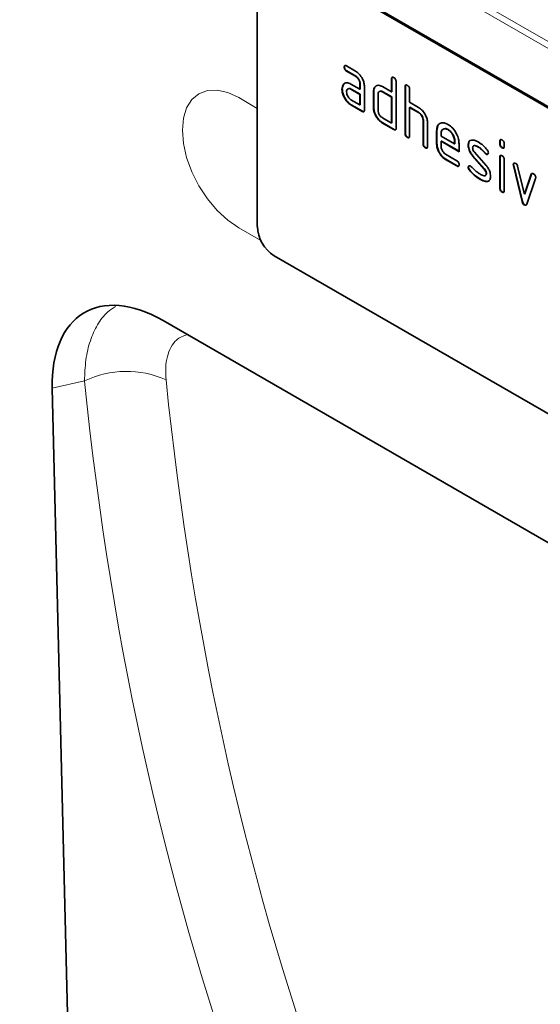
# Model space of a CAD drawing. Units: millimetres. Extents: x -579 to 15459, y 49851 to 61191.
# Drawn here: x 6216 to 6281, y 51539 to 51663 of the extents above; entities that cross this region are included whole.
import ezdxf

# ---------------------------------------------------------------- set-up
doc = ezdxf.new("R2010")
doc.units = ezdxf.units.MM
doc.header["$LTSCALE"] = 10
doc.layers.add('132975', color=7, linetype='Continuous')
doc.layers.add('TANGENT_EDGES', color=7, linetype='Continuous', lineweight=25)

# ---------------------------------------------------------------- blocks, each defined once
blk = doc.blocks.new('1036368-M_C_ISOMETRIC VIEW')
at = {"layer": '132975', "color": 7, "linetype": 'Continuous', "lineweight": 35}
for p, q in [((714.25, 458.62), (649.2, 496.18)), ((714.39, 458.7), (649.34, 496.26)), ((647.07, 494.95), (647.07, 461.47)), ((658.01, 481.5), (657.97, 481.47)), ((658.26, 481.64), (659.38, 480.99)), ((658.29, 481.01), (658.26, 480.99)), ((659.38, 480.34), (658.26, 480.99)), ((659.42, 480.36), (658.29, 481.01)), ((659.42, 480.36), (659.38, 480.34)), ((663.94, 480.03), (663.9, 480.01)), ((663.9, 478.38), (663.9, 480.01)), ((663.94, 478.4), (663.94, 480.03)), ((664.47, 479.68), (664.47, 473.81)), ((657.73, 478.72), (657.69, 478.7)), ((657.88, 479.29), (657.84, 479.27)), ((657.88, 479.29), (658, 479.4)), ((658.82, 479.35), (659.94, 478.7)), ((658.85, 478.72), (658.82, 478.7)), ((659.94, 478.05), (658.82, 478.7)), ((659.98, 478.07), (658.85, 478.72)), ((659.98, 479.38), (659.94, 479.36)), ((659.94, 478.7), (659.94, 479.36)), ((659.98, 478.72), (659.94, 478.7)), ((659.98, 478.72), (659.98, 479.38)), ((660.51, 479.03), (660.51, 476.09)), ((661.68, 478.4), (661.64, 478.38)), ((661.64, 476.42), (661.64, 478.38)), ((661.68, 476.44), (661.68, 478.4)), ((661.83, 478.97), (661.79, 478.95)), ((661.83, 478.97), (661.95, 479.08)), ((662.77, 479.03), (663.9, 478.38)), ((662.81, 478.4), (662.77, 478.38)), ((663.9, 477.73), (662.77, 478.38)), ((663.94, 477.75), (662.81, 478.4)), ((663.94, 478.4), (663.9, 478.38)), ((665.64, 479.05), (665.6, 479.03)), ((665.6, 473.15), (665.6, 479.03)), ((665.64, 473.17), (665.64, 479.05)), ((666.17, 478.71), (666.17, 477.07)), ((658.82, 477.39), (659.94, 476.74)), ((659.98, 478.07), (659.94, 478.05)), ((659.94, 476.74), (659.94, 478.05)), ((659.98, 476.77), (659.98, 478.07)), ((662.21, 478.05), (662.21, 476.09)), ((663.94, 477.75), (663.9, 477.73)), ((663.9, 474.46), (663.9, 477.73)), ((663.94, 474.48), (663.94, 477.75)), ((666.17, 477.07), (667.3, 476.42)), ((658.85, 476.76), (658.82, 476.74)), ((660.23, 475.93), (658.82, 476.74)), ((660.26, 475.95), (658.85, 476.76)), ((659.98, 476.77), (659.94, 476.74)), ((660.26, 475.95), (660.23, 475.93)), ((661.68, 476.44), (661.64, 476.42)), ((666.2, 476.44), (666.17, 476.42)), ((666.17, 476.42), (666.17, 472.83)), ((667.3, 475.77), (666.17, 476.42)), ((667.33, 475.79), (666.2, 476.44)), ((662.77, 475.11), (663.9, 474.46)), ((667.33, 475.79), (667.3, 475.77)), ((667.9, 474.81), (667.86, 474.79)), ((667.86, 471.85), (667.86, 474.79)), ((667.9, 471.87), (667.9, 474.81)), ((662.81, 474.48), (662.77, 474.46)), ((664.19, 473.64), (662.77, 474.46)), ((664.22, 473.66), (662.81, 474.48)), ((663.94, 474.48), (663.9, 474.46)), ((664.22, 473.66), (664.19, 473.64)), ((668.43, 474.48), (668.43, 471.52)), ((669.6, 473.5), (669.56, 473.48)), ((669.56, 471.85), (669.56, 473.48)), ((669.6, 473.5), (669.73, 474.12)), ((669.6, 471.87), (669.6, 473.5)), ((671.01, 473.66), (670.97, 473.64)), ((665.64, 473.17), (665.6, 473.15)), ((665.92, 472.68), (665.88, 472.66)), ((670.13, 473.15), (670.13, 472.83)), ((670.13, 472.83), (671.81, 471.85)), ((670.16, 472.19), (670.13, 472.17)), ((670.13, 472.17), (670.13, 471.52)), ((672.38, 470.87), (670.13, 472.17)), ((672.38, 470.92), (670.16, 472.19)), ((671.85, 472.2), (671.81, 472.18)), ((671.81, 471.85), (671.81, 472.18)), ((671.85, 471.87), (671.85, 472.2)), ((677.52, 472.2), (677.48, 472.18)), ((677.48, 471.85), (677.48, 472.18)), ((677.52, 471.87), (677.52, 472.2)), ((667.9, 471.87), (667.86, 471.85)), ((668.18, 471.38), (668.15, 471.36)), ((669.6, 471.87), (669.56, 471.85)), ((671.85, 471.87), (671.81, 471.85)), ((672.38, 471.85), (672.38, 470.87)), ((673.55, 471.71), (673.52, 471.69)), ((674.81, 471.47), (674.78, 471.45)), ((677.52, 471.87), (677.48, 471.85)), ((677.8, 471.38), (677.76, 471.36)), ((678.05, 471.85), (678.05, 471.53)), ((670.69, 470.54), (672.1, 469.73)), ((670.73, 469.91), (670.69, 469.89)), ((672.1, 469.08), (670.69, 469.89)), ((672.13, 469.1), (670.73, 469.91)), ((674.12, 470.35), (674.08, 470.33)), ((675.53, 468.68), (674.08, 470.33)), ((675.56, 468.7), (674.12, 470.35)), ((674.31, 470.8), (675.77, 469.14)), ((675.67, 470.69), (675.64, 470.67)), ((675.8, 470.58), (675.77, 470.56)), ((677.52, 470.21), (677.48, 470.19)), ((677.48, 466.29), (677.48, 470.19)), ((677.52, 466.31), (677.52, 470.21)), ((678.05, 469.86), (678.05, 465.97)), ((672.13, 469.1), (672.1, 469.08)), ((673.55, 468.93), (673.52, 468.91)), ((673.71, 468.55), (673.67, 468.53)), ((675.56, 468.7), (675.53, 468.68)), ((679.21, 469.26), (679.17, 469.24)), ((679.23, 469.14), (679.19, 469.12)), ((680.3, 464.61), (679.19, 469.12)), ((680.34, 464.63), (679.23, 469.14)), ((679.72, 469.02), (680.58, 465.54)), ((675.07, 467.4), (675.03, 467.38)), ((675.8, 468.12), (675.77, 468.1)), ((676.19, 467.27), (675.96, 467.14)), ((680.58, 465.54), (681.43, 468.04)), ((680.62, 465.57), (681.47, 468.06)), ((681.97, 467.52), (680.86, 464.29)), ((681.47, 468.06), (681.43, 468.04)), ((675.96, 467.14), (675.92, 467.12)), ((677.52, 466.31), (677.48, 466.29)), ((677.8, 465.83), (677.76, 465.8)), ((680.62, 465.57), (680.58, 465.54)), ((680.34, 464.63), (680.3, 464.61)), ((680.62, 464.2), (680.58, 464.18)), ((714.25, 420.25), (649.2, 457.8)), ((635.28, 449.66), (700.07, 412.27)), ((621.36, 441.17), (624.12, 326.24))]:
    blk.add_line(p, q, dxfattribs=at)
blk.add_arc((651.68, 461.68), 4.61, 182.6055, 237.3945, dxfattribs=at)
blk.add_ellipse((635.73, 432.82), major_axis=(-10.33, 17.86), ratio=0.559759, start_param=5.512539, end_param=7.080431, dxfattribs=at)
for points, knots in [([(657.97, 481.47), (657.98, 481.52), (657.98, 481.62), (658.05, 481.7), (658.16, 481.69), (658.22, 481.66), (658.26, 481.64)], [0, 0, 0, 0, 0.280669, 0.558898, 0.779069, 1, 1, 1, 1]), ([(658.26, 480.99), (658.21, 481.01), (658.13, 481.07), (658.02, 481.21), (657.98, 481.36), (657.98, 481.44), (657.97, 481.47)], [0, 0, 0, 0, 0.280747, 0.559078, 0.7793, 1, 1, 1, 1]), ([(658.01, 481.5), (658.01, 481.55), (658.01, 481.64), (658.06, 481.67), (658.09, 481.69)], [0, 0, 0, 0, 0.560992, 1, 1, 1, 1]), ([(658.29, 481.01), (658.25, 481.03), (658.16, 481.09), (658.06, 481.23), (658.01, 481.38), (658.01, 481.46), (658.01, 481.5)], [0, 0, 0, 0, 0.280747, 0.559078, 0.7793, 1, 1, 1, 1]), ([(659.38, 480.99), (659.55, 480.87), (659.88, 480.63), (660.25, 480.06), (660.48, 479.5), (660.5, 479.19), (660.51, 479.03)], [0, 0, 0, 0, 0.279576, 0.559296, 0.779523, 1, 1, 1, 1]), ([(657.84, 479.27), (657.9, 479.34), (658.03, 479.48), (658.36, 479.57), (658.64, 479.43), (658.82, 479.35)], [0, 0, 0, 0, 0.280755, 0.561071, 1, 1, 1, 1]), ([(659.94, 479.36), (659.94, 479.46), (659.92, 479.66), (659.76, 479.97), (659.58, 480.2), (659.45, 480.29), (659.38, 480.34)], [0, 0, 0, 0, 0.2796304, 0.5592226, 0.7795478, 1, 1, 1, 1]), ([(659.98, 479.38), (659.97, 479.48), (659.95, 479.68), (659.8, 479.99), (659.61, 480.23), (659.48, 480.31), (659.42, 480.36)], [0, 0, 0, 0, 0.27963, 0.559223, 0.779548, 1, 1, 1, 1]), ([(663.9, 480.01), (663.91, 480.06), (663.91, 480.16), (663.98, 480.24), (664.09, 480.23), (664.15, 480.19), (664.19, 480.17)], [0, 0, 0, 0, 0.280763, 0.559007, 0.779253, 1, 1, 1, 1]), ([(663.94, 480.03), (663.94, 480.08), (663.94, 480.17), (663.99, 480.21), (664.02, 480.23)], [0, 0, 0, 0, 0.558148, 1, 1, 1, 1]), ([(664.19, 480.17), (664.23, 480.15), (664.32, 480.09), (664.42, 479.95), (664.46, 479.8), (664.47, 479.72), (664.47, 479.68)], [0, 0, 0, 0, 0.280669, 0.558931, 0.779165, 1, 1, 1, 1]), ([(657.69, 478.7), (657.7, 478.82), (657.72, 479.04), (657.8, 479.2), (657.84, 479.27)], [0, 0, 0, 0, 0.55981, 1, 1, 1, 1]), ([(658.82, 476.74), (658.65, 476.86), (658.32, 477.1), (657.95, 477.66), (657.73, 478.22), (657.7, 478.54), (657.69, 478.7)], [0, 0, 0, 0, 0.279642, 0.559234, 0.779508, 1, 1, 1, 1]), ([(657.73, 478.72), (657.74, 478.84), (657.75, 479.06), (657.84, 479.22), (657.88, 479.29)], [0, 0, 0, 0, 0.55981, 1, 1, 1, 1]), ([(658.85, 476.76), (658.69, 476.88), (658.35, 477.12), (657.99, 477.69), (657.76, 478.24), (657.74, 478.56), (657.73, 478.72)], [0, 0, 0, 0, 0.279642, 0.559234, 0.779508, 1, 1, 1, 1]), ([(658.82, 478.7), (658.74, 478.74), (658.57, 478.81), (658.39, 478.74), (658.27, 478.59), (658.26, 478.44), (658.26, 478.37)], [0, 0, 0, 0, 0.279478, 0.559304, 0.77968, 1, 1, 1, 1]), ([(658.26, 478.37), (658.27, 478.27), (658.29, 478.07), (658.44, 477.77), (658.62, 477.53), (658.75, 477.44), (658.82, 477.39)], [0, 0, 0, 0, 0.2794572, 0.5593552, 0.7797238, 1, 1, 1, 1]), ([(658.85, 478.72), (658.77, 478.77), (658.66, 478.82), (658.58, 478.79), (658.56, 478.78)], [0, 0, 0, 0, 0.775767, 1, 1, 1, 1]), ([(661.64, 478.38), (661.65, 478.5), (661.66, 478.73), (661.75, 478.88), (661.79, 478.95)], [0, 0, 0, 0, 0.559703, 1, 1, 1, 1]), ([(661.68, 478.4), (661.68, 478.52), (661.7, 478.75), (661.79, 478.9), (661.83, 478.97)], [0, 0, 0, 0, 0.559703, 1, 1, 1, 1]), ([(661.79, 478.95), (661.85, 479.02), (661.98, 479.16), (662.31, 479.24), (662.6, 479.11), (662.77, 479.03)], [0, 0, 0, 0, 0.280793, 0.561046, 1, 1, 1, 1]), ([(662.77, 478.38), (662.69, 478.41), (662.52, 478.49), (662.34, 478.42), (662.22, 478.27), (662.21, 478.12), (662.21, 478.05)], [0, 0, 0, 0, 0.279537, 0.559295, 0.77967, 1, 1, 1, 1]), ([(662.81, 478.4), (662.72, 478.44), (662.61, 478.5), (662.53, 478.47), (662.51, 478.46)], [0, 0, 0, 0, 0.7734873, 1, 1, 1, 1]), ([(665.6, 479.03), (665.6, 479.08), (665.61, 479.18), (665.68, 479.26), (665.78, 479.25), (665.85, 479.21), (665.88, 479.2)], [0, 0, 0, 0, 0.280763, 0.5590067, 0.7792527, 1, 1, 1, 1]), ([(665.64, 479.05), (665.64, 479.1), (665.64, 479.19), (665.69, 479.23), (665.71, 479.25)], [0, 0, 0, 0, 0.558148, 1, 1, 1, 1]), ([(665.88, 479.2), (665.93, 479.17), (666.01, 479.11), (666.12, 478.97), (666.16, 478.82), (666.17, 478.74), (666.17, 478.71)], [0, 0, 0, 0, 0.280669, 0.558931, 0.779165, 1, 1, 1, 1]), ([(660.51, 476.09), (660.51, 476.04), (660.5, 475.95), (660.43, 475.87), (660.33, 475.88), (660.26, 475.91), (660.23, 475.93)], [0, 0, 0, 0, 0.280596, 0.558566, 0.778787, 1, 1, 1, 1]), ([(660.47, 475.92), (660.46, 475.91), (660.44, 475.88), (660.36, 475.9), (660.3, 475.93), (660.26, 475.95)], [0, 0, 0, 0, 0.122047, 0.560037, 1, 1, 1, 1]), ([(662.77, 474.46), (662.61, 474.58), (662.27, 474.81), (661.9, 475.38), (661.67, 475.94), (661.65, 476.26), (661.64, 476.42)], [0, 0, 0, 0, 0.279655, 0.55929, 0.779571, 1, 1, 1, 1]), ([(662.81, 474.48), (662.64, 474.6), (662.31, 474.83), (661.93, 475.4), (661.71, 475.96), (661.69, 476.28), (661.68, 476.44)], [0, 0, 0, 0, 0.279655, 0.55929, 0.779571, 1, 1, 1, 1]), ([(662.21, 476.09), (662.22, 475.99), (662.24, 475.79), (662.39, 475.48), (662.58, 475.25), (662.71, 475.16), (662.77, 475.11)], [0, 0, 0, 0, 0.27948, 0.55929, 0.77971, 1, 1, 1, 1]), ([(667.3, 476.42), (667.46, 476.3), (667.79, 476.07), (668.16, 475.51), (668.39, 474.95), (668.42, 474.64), (668.43, 474.48)], [0, 0, 0, 0, 0.279596, 0.559465, 0.779747, 1, 1, 1, 1]), ([(667.86, 474.79), (667.85, 474.89), (667.84, 475.09), (667.68, 475.4), (667.5, 475.63), (667.36, 475.72), (667.3, 475.77)], [0, 0, 0, 0, 0.279621, 0.559225, 0.779528, 1, 1, 1, 1]), ([(667.9, 474.81), (667.89, 474.91), (667.87, 475.11), (667.72, 475.42), (667.53, 475.65), (667.4, 475.74), (667.33, 475.79)], [0, 0, 0, 0, 0.279621, 0.559225, 0.779528, 1, 1, 1, 1]), ([(664.47, 473.81), (664.47, 473.76), (664.46, 473.66), (664.39, 473.58), (664.29, 473.59), (664.22, 473.62), (664.19, 473.64)], [0, 0, 0, 0, 0.280596, 0.558566, 0.778787, 1, 1, 1, 1]), ([(664.43, 473.63), (664.42, 473.62), (664.4, 473.6), (664.32, 473.61), (664.26, 473.65), (664.22, 473.66)], [0, 0, 0, 0, 0.122047, 0.560037, 1, 1, 1, 1]), ([(669.56, 473.48), (669.59, 473.71), (669.63, 474.16), (670.02, 474.47), (670.48, 474.53), (670.81, 474.38), (670.97, 474.3)], [0, 0, 0, 0, 0.279553, 0.559352, 0.779634, 1, 1, 1, 1]), ([(670.97, 473.64), (670.85, 473.69), (670.6, 473.8), (670.32, 473.69), (670.15, 473.48), (670.13, 473.26), (670.13, 473.15)], [0, 0, 0, 0, 0.2795321, 0.5592991, 0.7796219, 1, 1, 1, 1]), ([(671.01, 473.66), (670.88, 473.72), (670.69, 473.81), (670.56, 473.75), (670.52, 473.73)], [0, 0, 0, 0, 0.689903, 1, 1, 1, 1]), ([(670.97, 474.3), (671.18, 474.15), (671.6, 473.86), (672.06, 473.14), (672.34, 472.45), (672.36, 472.05), (672.38, 471.85)], [0, 0, 0, 0, 0.279581, 0.55926, 0.779571, 1, 1, 1, 1]), ([(671.81, 472.18), (671.8, 472.33), (671.77, 472.63), (671.54, 473.08), (671.26, 473.44), (671.07, 473.57), (670.97, 473.64)], [0, 0, 0, 0, 0.279524, 0.559345, 0.779653, 1, 1, 1, 1]), ([(671.85, 472.2), (671.84, 472.35), (671.81, 472.65), (671.57, 473.1), (671.3, 473.46), (671.1, 473.59), (671.01, 473.66)], [0, 0, 0, 0, 0.279524, 0.559345, 0.779653, 1, 1, 1, 1]), ([(665.88, 472.66), (665.84, 472.69), (665.76, 472.74), (665.65, 472.89), (665.61, 473.03), (665.6, 473.11), (665.6, 473.15)], [0, 0, 0, 0, 0.280711, 0.558625, 0.778846, 1, 1, 1, 1]), ([(665.92, 472.68), (665.88, 472.71), (665.79, 472.77), (665.69, 472.91), (665.64, 473.05), (665.64, 473.13), (665.64, 473.17)], [0, 0, 0, 0, 0.280711, 0.558625, 0.778846, 1, 1, 1, 1]), ([(666.17, 472.83), (666.16, 472.78), (666.16, 472.68), (666.09, 472.6), (665.98, 472.61), (665.92, 472.65), (665.88, 472.66)], [0, 0, 0, 0, 0.280596, 0.558566, 0.778787, 1, 1, 1, 1]), ([(666.13, 472.65), (666.12, 472.64), (666.1, 472.62), (666.02, 472.63), (665.95, 472.67), (665.92, 472.68)], [0, 0, 0, 0, 0.122047, 0.560037, 1, 1, 1, 1]), ([(673.52, 471.69), (673.52, 471.78), (673.53, 471.97), (673.65, 472.23), (673.82, 472.29), (673.92, 472.33)], [0, 0, 0, 0, 0.280743, 0.561096, 1, 1, 1, 1]), ([(673.55, 471.71), (673.56, 471.8), (673.57, 471.98), (673.63, 472.17), (673.71, 472.21), (673.73, 472.22)], [0, 0, 0, 0, 0.438797, 0.876983, 1, 1, 1, 1]), ([(673.92, 472.33), (674.07, 472.33), (674.34, 472.34), (674.65, 472.17), (674.78, 472.1)], [0, 0, 0, 0, 0.5591796, 1, 1, 1, 1]), ([(674.78, 472.1), (675, 471.95), (675.4, 471.7), (675.75, 471.28), (675.9, 471.09)], [0, 0, 0, 0, 0.559762, 1, 1, 1, 1]), ([(677.48, 472.18), (677.48, 472.22), (677.49, 472.32), (677.56, 472.4), (677.66, 472.39), (677.73, 472.35), (677.76, 472.34)], [0, 0, 0, 0, 0.280747, 0.559078, 0.7793, 1, 1, 1, 1]), ([(677.52, 472.2), (677.52, 472.25), (677.52, 472.34), (677.57, 472.38), (677.59, 472.39)], [0, 0, 0, 0, 0.558875, 1, 1, 1, 1]), ([(677.76, 472.34), (677.81, 472.31), (677.89, 472.25), (678, 472.11), (678.04, 471.97), (678.04, 471.89), (678.05, 471.85)], [0, 0, 0, 0, 0.2806695, 0.5588982, 0.7790691, 1, 1, 1, 1]), ([(668.15, 471.36), (668.1, 471.38), (668.02, 471.44), (667.91, 471.58), (667.87, 471.73), (667.87, 471.81), (667.86, 471.85)], [0, 0, 0, 0, 0.280711, 0.558625, 0.778846, 1, 1, 1, 1]), ([(668.18, 471.38), (668.14, 471.4), (668.05, 471.46), (667.95, 471.6), (667.9, 471.75), (667.9, 471.83), (667.9, 471.87)], [0, 0, 0, 0, 0.280711, 0.558625, 0.778846, 1, 1, 1, 1]), ([(668.43, 471.52), (668.43, 471.47), (668.42, 471.38), (668.35, 471.3), (668.25, 471.3), (668.18, 471.34), (668.15, 471.36)], [0, 0, 0, 0, 0.280596, 0.558566, 0.778787, 1, 1, 1, 1]), ([(668.39, 471.34), (668.38, 471.34), (668.36, 471.31), (668.28, 471.33), (668.21, 471.36), (668.18, 471.38)], [0, 0, 0, 0, 0.122047, 0.560037, 1, 1, 1, 1]), ([(670.69, 469.89), (670.52, 470.01), (670.19, 470.24), (669.82, 470.81), (669.59, 471.37), (669.57, 471.69), (669.56, 471.85)], [0, 0, 0, 0, 0.2796189, 0.559267, 0.7795589, 1, 1, 1, 1]), ([(670.73, 469.91), (670.56, 470.03), (670.22, 470.26), (669.85, 470.83), (669.63, 471.39), (669.61, 471.71), (669.6, 471.87)], [0, 0, 0, 0, 0.279619, 0.559267, 0.779559, 1, 1, 1, 1]), ([(670.13, 471.52), (670.14, 471.42), (670.16, 471.21), (670.31, 470.91), (670.49, 470.68), (670.62, 470.59), (670.69, 470.54)], [0, 0, 0, 0, 0.279457, 0.559355, 0.779724, 1, 1, 1, 1]), ([(674.08, 470.33), (673.99, 470.44), (673.81, 470.66), (673.57, 471.15), (673.54, 471.49), (673.52, 471.69)], [0, 0, 0, 0, 0.281035, 0.561468, 1, 1, 1, 1]), ([(674.12, 470.35), (674.03, 470.46), (673.85, 470.68), (673.6, 471.17), (673.57, 471.51), (673.55, 471.71)], [0, 0, 0, 0, 0.281035, 0.561468, 1, 1, 1, 1]), ([(674.78, 471.45), (674.62, 471.53), (674.43, 471.63), (674.22, 471.63), (674.14, 471.59), (674.09, 471.49), (674.08, 471.41), (674.08, 471.37)], [0, 0, 0, 0, 0.49895, 0.624351, 0.74948, 0.874719, 1, 1, 1, 1]), ([(674.08, 471.37), (674.08, 471.31), (674.09, 471.21), (674.16, 471), (674.25, 470.87), (674.31, 470.8)], [0, 0, 0, 0, 0.280898, 0.562064, 1, 1, 1, 1]), ([(674.81, 471.47), (674.66, 471.54), (674.47, 471.64), (674.29, 471.66), (674.26, 471.64), (674.26, 471.64)], [0, 0, 0, 0, 0.795912, 0.99595, 1, 1, 1, 1]), ([(675.64, 470.67), (675.48, 470.85), (675.21, 471.16), (674.91, 471.36), (674.78, 471.45)], [0, 0, 0, 0, 0.559809, 1, 1, 1, 1]), ([(675.67, 470.69), (675.52, 470.87), (675.25, 471.19), (674.95, 471.38), (674.81, 471.47)], [0, 0, 0, 0, 0.559809, 1, 1, 1, 1]), ([(675.9, 471.09), (675.95, 471.02), (676.03, 470.9), (676.04, 470.77), (676.05, 470.72)], [0, 0, 0, 0, 0.559625, 1, 1, 1, 1]), ([(677.76, 471.36), (677.72, 471.39), (677.63, 471.45), (677.53, 471.59), (677.49, 471.73), (677.48, 471.81), (677.48, 471.85)], [0, 0, 0, 0, 0.280602, 0.55855, 0.778688, 1, 1, 1, 1]), ([(677.8, 471.38), (677.76, 471.41), (677.67, 471.47), (677.57, 471.61), (677.52, 471.75), (677.52, 471.83), (677.52, 471.87)], [0, 0, 0, 0, 0.280602, 0.55855, 0.778688, 1, 1, 1, 1]), ([(678.05, 471.53), (678.04, 471.48), (678.04, 471.38), (677.97, 471.3), (677.86, 471.31), (677.8, 471.35), (677.76, 471.36)], [0, 0, 0, 0, 0.280653, 0.559015, 0.779223, 1, 1, 1, 1]), ([(678.01, 471.35), (678, 471.34), (677.98, 471.31), (677.9, 471.33), (677.83, 471.37), (677.8, 471.38)], [0, 0, 0, 0, 0.118958, 0.558911, 1, 1, 1, 1]), ([(672.1, 469.73), (672.14, 469.7), (672.22, 469.65), (672.33, 469.51), (672.37, 469.36), (672.38, 469.28), (672.38, 469.24)], [0, 0, 0, 0, 0.2806534, 0.5590154, 0.7792233, 1, 1, 1, 1]), ([(675.77, 470.56), (675.74, 470.57), (675.7, 470.6), (675.65, 470.65), (675.64, 470.67)], [0, 0, 0, 0, 0.559363, 1, 1, 1, 1]), ([(675.8, 470.58), (675.78, 470.59), (675.73, 470.62), (675.69, 470.67), (675.67, 470.69)], [0, 0, 0, 0, 0.559363, 1, 1, 1, 1]), ([(676.05, 470.72), (676.04, 470.67), (676.03, 470.58), (675.96, 470.52), (675.87, 470.51), (675.8, 470.54), (675.77, 470.56)], [0, 0, 0, 0, 0.2793788, 0.5596507, 0.779915, 1, 1, 1, 1]), ([(675.99, 470.56), (675.99, 470.56), (675.97, 470.53), (675.9, 470.53), (675.84, 470.56), (675.8, 470.58)], [0, 0, 0, 0, 0.098067, 0.549217, 1, 1, 1, 1]), ([(677.48, 470.19), (677.48, 470.24), (677.49, 470.34), (677.56, 470.41), (677.66, 470.41), (677.73, 470.37), (677.76, 470.35)], [0, 0, 0, 0, 0.280747, 0.559078, 0.7793, 1, 1, 1, 1]), ([(677.52, 470.21), (677.52, 470.26), (677.52, 470.35), (677.57, 470.39), (677.59, 470.41)], [0, 0, 0, 0, 0.558875, 1, 1, 1, 1]), ([(677.76, 470.35), (677.81, 470.33), (677.89, 470.27), (678, 470.13), (678.04, 469.98), (678.04, 469.9), (678.05, 469.86)], [0, 0, 0, 0, 0.280669, 0.558898, 0.779069, 1, 1, 1, 1]), ([(672.38, 469.24), (672.37, 469.19), (672.37, 469.1), (672.3, 469.02), (672.2, 469.02), (672.13, 469.06), (672.1, 469.08)], [0, 0, 0, 0, 0.280602, 0.55855, 0.778688, 1, 1, 1, 1]), ([(672.34, 469.07), (672.33, 469.06), (672.31, 469.03), (672.23, 469.05), (672.16, 469.08), (672.13, 469.1)], [0, 0, 0, 0, 0.120704, 0.559183, 1, 1, 1, 1]), ([(673.52, 468.91), (673.52, 468.95), (673.53, 469.04), (673.61, 469.1), (673.7, 469.12), (673.77, 469.09), (673.8, 469.07)], [0, 0, 0, 0, 0.279305, 0.55917, 0.77957, 1, 1, 1, 1]), ([(673.67, 468.53), (673.63, 468.6), (673.54, 468.72), (673.52, 468.85), (673.52, 468.91)], [0, 0, 0, 0, 0.559449, 1, 1, 1, 1]), ([(673.55, 468.93), (673.56, 468.98), (673.56, 469.06), (673.62, 469.09), (673.64, 469.1)], [0, 0, 0, 0, 0.559131, 1, 1, 1, 1]), ([(673.71, 468.55), (673.66, 468.62), (673.57, 468.74), (673.56, 468.87), (673.55, 468.93)], [0, 0, 0, 0, 0.559449, 1, 1, 1, 1]), ([(675.03, 467.38), (674.77, 467.55), (674.29, 467.84), (673.86, 468.32), (673.67, 468.53)], [0, 0, 0, 0, 0.560159, 1, 1, 1, 1]), ([(675.07, 467.4), (674.8, 467.57), (674.33, 467.86), (673.9, 468.34), (673.71, 468.55)], [0, 0, 0, 0, 0.560159, 1, 1, 1, 1]), ([(673.8, 469.07), (673.82, 469.06), (673.86, 469.03), (673.89, 469), (673.91, 468.98)], [0, 0, 0, 0, 0.559329, 1, 1, 1, 1]), ([(673.91, 468.98), (673.98, 468.91), (674.11, 468.77), (674.25, 468.63), (674.31, 468.57)], [0, 0, 0, 0, 0.5599878, 1, 1, 1, 1]), ([(674.31, 468.57), (674.44, 468.46), (674.69, 468.25), (674.94, 468.09), (675.05, 468.02)], [0, 0, 0, 0, 0.559987, 1, 1, 1, 1]), ([(675.77, 468.1), (675.77, 468.15), (675.76, 468.26), (675.69, 468.48), (675.59, 468.6), (675.53, 468.68)], [0, 0, 0, 0, 0.28088, 0.561791, 1, 1, 1, 1]), ([(675.8, 468.12), (675.8, 468.17), (675.79, 468.28), (675.73, 468.5), (675.63, 468.63), (675.56, 468.7)], [0, 0, 0, 0, 0.2808798, 0.561791, 1, 1, 1, 1]), ([(675.77, 469.14), (675.86, 469.02), (676.04, 468.8), (676.28, 468.31), (676.31, 467.98), (676.33, 467.78)], [0, 0, 0, 0, 0.280963, 0.561328, 1, 1, 1, 1]), ([(679.17, 469.24), (679.18, 469.29), (679.19, 469.38), (679.27, 469.43), (679.36, 469.45), (679.42, 469.42), (679.46, 469.4)], [0, 0, 0, 0, 0.279308, 0.558966, 0.779531, 1, 1, 1, 1]), ([(679.19, 469.12), (679.19, 469.15), (679.18, 469.19), (679.18, 469.22), (679.17, 469.24)], [0, 0, 0, 0, 0.559826, 1, 1, 1, 1]), ([(679.21, 469.26), (679.21, 469.31), (679.22, 469.39), (679.27, 469.42), (679.29, 469.43)], [0, 0, 0, 0, 0.565055, 1, 1, 1, 1]), ([(679.23, 469.14), (679.22, 469.17), (679.21, 469.21), (679.21, 469.24), (679.21, 469.26)], [0, 0, 0, 0, 0.559826, 1, 1, 1, 1]), ([(679.46, 469.4), (679.49, 469.38), (679.56, 469.33), (679.67, 469.2), (679.7, 469.09), (679.72, 469.02)], [0, 0, 0, 0, 0.281095, 0.562005, 1, 1, 1, 1]), ([(675.92, 467.12), (675.77, 467.12), (675.48, 467.14), (675.17, 467.31), (675.03, 467.38)], [0, 0, 0, 0, 0.559035, 1, 1, 1, 1]), ([(675.05, 468.02), (675.21, 467.94), (675.41, 467.83), (675.62, 467.83), (675.71, 467.88), (675.76, 467.97), (675.77, 468.06), (675.77, 468.1)], [0, 0, 0, 0, 0.499009, 0.624406, 0.749586, 0.874722, 1, 1, 1, 1]), ([(675.96, 467.14), (675.8, 467.14), (675.52, 467.16), (675.21, 467.33), (675.07, 467.4)], [0, 0, 0, 0, 0.559035, 1, 1, 1, 1]), ([(675.66, 467.86), (675.69, 467.87), (675.74, 467.9), (675.8, 467.99), (675.8, 468.08), (675.8, 468.12)], [0, 0, 0, 0, 0.31537, 0.65749, 1, 1, 1, 1]), ([(676.33, 467.78), (676.31, 467.58), (676.28, 467.24), (676.03, 467.16), (675.92, 467.12)], [0, 0, 0, 0, 0.559131, 1, 1, 1, 1]), ([(681.43, 468.04), (681.45, 468.06), (681.47, 468.12), (681.56, 468.17), (681.65, 468.13), (681.7, 468.1)], [0, 0, 0, 0, 0.280868, 0.561605, 1, 1, 1, 1]), ([(681.47, 468.06), (681.48, 468.09), (681.49, 468.13), (681.53, 468.14), (681.54, 468.15)], [0, 0, 0, 0, 0.7215724, 1, 1, 1, 1]), ([(681.7, 468.1), (681.74, 468.08), (681.83, 468.02), (681.94, 467.88), (681.98, 467.74), (681.99, 467.66), (681.99, 467.62)], [0, 0, 0, 0, 0.2806, 0.558502, 0.778738, 1, 1, 1, 1]), ([(681.99, 467.62), (681.99, 467.6), (681.98, 467.56), (681.97, 467.53), (681.97, 467.52)], [0, 0, 0, 0, 0.559382, 1, 1, 1, 1]), ([(677.76, 465.8), (677.72, 465.83), (677.63, 465.89), (677.53, 466.03), (677.49, 466.17), (677.48, 466.25), (677.48, 466.29)], [0, 0, 0, 0, 0.280602, 0.55855, 0.778688, 1, 1, 1, 1]), ([(677.8, 465.83), (677.76, 465.85), (677.67, 465.91), (677.57, 466.05), (677.52, 466.19), (677.52, 466.27), (677.52, 466.31)], [0, 0, 0, 0, 0.280602, 0.55855, 0.778688, 1, 1, 1, 1]), ([(678.05, 465.97), (678.04, 465.92), (678.04, 465.82), (677.97, 465.74), (677.86, 465.75), (677.8, 465.79), (677.76, 465.8)], [0, 0, 0, 0, 0.280653, 0.559015, 0.779223, 1, 1, 1, 1]), ([(678.01, 465.79), (678, 465.79), (677.98, 465.76), (677.9, 465.78), (677.83, 465.81), (677.8, 465.83)], [0, 0, 0, 0, 0.118958, 0.558911, 1, 1, 1, 1]), ([(680.58, 464.18), (680.54, 464.2), (680.47, 464.25), (680.36, 464.41), (680.32, 464.53), (680.3, 464.61)], [0, 0, 0, 0, 0.280091, 0.561469, 1, 1, 1, 1]), ([(680.62, 464.2), (680.58, 464.22), (680.51, 464.27), (680.39, 464.43), (680.36, 464.55), (680.34, 464.63)], [0, 0, 0, 0, 0.280091, 0.561469, 1, 1, 1, 1]), ([(680.86, 464.29), (680.85, 464.26), (680.82, 464.19), (680.75, 464.14), (680.67, 464.14), (680.61, 464.16), (680.58, 464.18)], [0, 0, 0, 0, 0.280137, 0.559877, 0.779607, 1, 1, 1, 1]), ([(680.8, 464.18), (680.8, 464.18), (680.77, 464.15), (680.7, 464.16), (680.64, 464.19), (680.62, 464.2)], [0, 0, 0, 0, 0.168101, 0.583423, 1, 1, 1, 1])]:
    blk.add_open_spline(points, degree=3, knots=knots, dxfattribs=at)
at = {"layer": 'TANGENT_EDGES', "linetype": 'Continuous', "lineweight": 18}
for p, q in [((739.49, 451.53), (386.65, 655.23)), ((386.82, 655.99), (739.66, 452.3)), ((644.74, 477.65), (647.07, 476.3)), ((647.52, 459.71), (644.74, 461.32)), ((625.4, 442.09), (621.36, 441.17))]:
    blk.add_line(p, q, dxfattribs=at)
at = {"layer": 'TANGENT_EDGES', "linetype": 'Continuous', "lineweight": 18, "flags": 128}
blk.add_lwpolyline([(644.74, 461.32), (643.36, 462.27), (642.04, 463.5), (640.81, 464.96), (639.74, 466.6), (638.86, 468.34), (638.21, 470.13), (637.81, 471.89), (637.67, 473.57), (637.81, 475.08), (638.21, 476.38), (638.86, 477.41), (639.74, 478.14), (640.81, 478.54), (642.04, 478.59), (643.36, 478.29), (644.74, 477.65)], dxfattribs=at)
at = {"layer": 'TANGENT_EDGES', "linetype": 'Continuous', "lineweight": 18}
blk.add_arc((630.66, 431.26), 12.04, 65.6224, 115.8978, dxfattribs=at)
for centre, major_axis, ratio, start_param, end_param in [((1104.34, 671.18), (368.81, 450.72), 0.685847, 2.541439, 2.758504), ((1108.93, 667.58), (365.07, 443.54), 0.687173, 2.543656, 2.760722)]:
    blk.add_ellipse(centre, major_axis=major_axis, ratio=ratio, start_param=start_param, end_param=end_param, dxfattribs=at)
for points, knots in [([(625.4, 442.09), (625.43, 442.98), (625.5, 444.81), (626.07, 447.18), (626.99, 449.21), (628.07, 450.66), (628.95, 451.23), (629.3, 451.45)], [0, 0, 0, 0, 0.210704, 0.427327, 0.640242, 0.859484, 1, 1, 1, 1]), ([(638.31, 447.91), (637.81, 447.74), (636.95, 447.44), (636.2, 446.34), (635.75, 445.18), (635.53, 443.8), (635.6, 442.75), (635.63, 442.22)], [0, 0, 0, 0, 0.2618478, 0.4467699, 0.6317138, 0.8158372, 1, 1, 1, 1])]:
    blk.add_open_spline(points, degree=3, knots=knots, dxfattribs=at)

msp = doc.modelspace()

# ---------------------------------------------------------------- block references
at = {"layer": '132975'}
msp.add_blockref('1036368-M_C_ISOMETRIC VIEW', (5598.47, 51175.42), dxfattribs=at)

doc.saveas('drawing.dxf')
